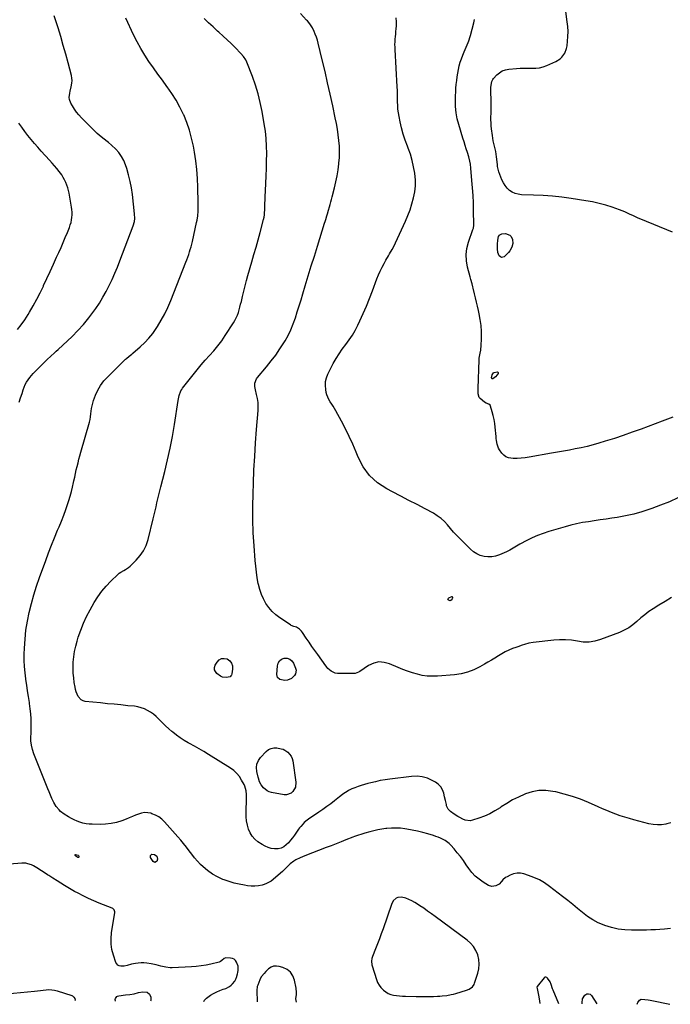
# Model space of a CAD drawing. Units: inches. Extents: x 1905778 to 1911093, y 448410 to 453725.
# Drawn here: x 1907912 to 1908550, y 448422 to 449388 of the extents above; entities that cross this region are included whole.
import ezdxf

# ---------------------------------------------------------------- set-up
doc = ezdxf.new("R2010")
doc.units = ezdxf.units.IN
doc.header["$MEASUREMENT"] = 0
for name, color, linetype in [('1', 7, 'Continuous'), ('7', 7, 'Continuous'), ('8', 7, 'Continuous')]:
    doc.layers.add(name, color=color, linetype=linetype)

msp = doc.modelspace()

# ---------------------------------------------------------------- linework, layer by layer
at = {"layer": '1', "color": 18}
msp.add_polyline3d([(1908312.11, 448514, 1892), (1908308.3, 448516.62, 1892), (1908304.46, 448519.2, 1892), (1908302.13, 448520.75, 1892), (1908299.38, 448522.42, 1892), (1908296.56, 448523.96, 1892), (1908293.65, 448525.3, 1892), (1908290.66, 448526.5, 1892), (1908286.51, 448527.71, 1892), (1908282.95, 448527.27, 1892), (1908281.24, 448526.46, 1892), (1908278.43, 448523.82, 1892), (1908276.6, 448520.42, 1892), (1908268.39, 448496.47, 1892), (1908266.65, 448491.56, 1892), (1908264.86, 448486.66, 1892), (1908262.98, 448481.8, 1892), (1908261.05, 448476.96, 1892), (1908258, 448469.54, 1892), (1908257.3, 448467.27, 1892), (1908257.03, 448464.91, 1892), (1908257.38, 448461.36, 1892), (1908257.68, 448460.21, 1892), (1908261.87, 448446.88, 1892), (1908263.02, 448444.02, 1892), (1908264.44, 448441.33, 1892), (1908266.26, 448438.9, 1892), (1908268.67, 448436.33, 1892), (1908270.92, 448434.58, 1892), (1908273.32, 448433.13, 1892), (1908275.93, 448432.12, 1892), (1908278.69, 448431.4, 1892), (1908281.57, 448430.99, 1892), (1908284.46, 448430.65, 1892), (1908287.36, 448430.45, 1892), (1908290.27, 448430.33, 1892), (1908300.92, 448430.14, 1892), (1908305.16, 448430.1, 1892), (1908309.41, 448430.1, 1892), (1908313.65, 448430.17, 1892), (1908317.89, 448430.28, 1892), (1908321.87, 448430.42, 1892), (1908324.12, 448430.53, 1892), (1908326.37, 448430.69, 1892), (1908330.84, 448431.19, 1892), (1908335.27, 448431.98, 1892), (1908337.45, 448432.5, 1892), (1908339.62, 448433.1, 1892), (1908350.19, 448436.25, 1892), (1908352.77, 448437.29, 1892), (1908356.11, 448439.77, 1892), (1908357.64, 448442, 1892), (1908358.18, 448443.28, 1892), (1908361.22, 448452.95, 1892), (1908362.19, 448457.44, 1892), (1908362.6, 448461.93, 1892), (1908362.18, 448466.43, 1892), (1908361.2, 448470.92, 1892), (1908359.39, 448475.14, 1892), (1908357.13, 448479.04, 1892), (1908354.17, 448482.44, 1892), (1908350.76, 448485.52, 1892), (1908319.62, 448508.59, 1892), (1908315.88, 448511.31, 1892), (1908312.11, 448514, 1892)], dxfattribs=at)
at = {"layer": '7', "color": 18}
for points in [[(1907911.34, 449012.9, 1892), (1907912.73, 449017.28, 1892), (1907914.12, 449021.66, 1892), (1907915.25, 449025.24, 1892), (1907916.19, 449027.78, 1892), (1907917.26, 449030.25, 1892), (1907918.56, 449032.62, 1892), (1907919.99, 449034.92, 1892), (1907921.6, 449037.11, 1892), (1907923.28, 449039.24, 1892), (1907925.08, 449041.26, 1892), (1907926.96, 449043.22, 1892), (1907935.39, 449051.52, 1892), (1907937.11, 449053.2, 1892), (1907938.84, 449054.85, 1892), (1907942.37, 449058.11, 1892), (1907945.92, 449061.34, 1892), (1907947.69, 449062.97, 1892), (1907949.44, 449064.61, 1892), (1907963.14, 449077.45, 1892), (1907968.94, 449083.23, 1892), (1907974.49, 449089.24, 1892), (1907979.65, 449095.58, 1892), (1907984.55, 449102.15, 1892), (1907986.42, 449104.81, 1892), (1907990.05, 449110.29, 1892), (1907993.5, 449115.88, 1892), (1907996.67, 449121.64, 1892), (1907999.65, 449127.5, 1892), (1908002.41, 449133.48, 1892), (1908005.08, 449139.5, 1892), (1908007.6, 449145.58, 1892), (1908010.03, 449151.7, 1892), (1908023.16, 449186.03, 1892), (1908024.35, 449190.32, 1892), (1908024.7, 449193.27, 1892), (1908024.59, 449197.72, 1892), (1908022.36, 449216.68, 1892), (1908021.41, 449223.15, 1892), (1908020.21, 449229.56, 1892), (1908018.65, 449235.9, 1892), (1908016.84, 449242.18, 1892), (1908015.74, 449245.64, 1892), (1908013.99, 449249.96, 1892), (1908011.85, 449254.04, 1892), (1908009.13, 449257.75, 1892), (1908006.02, 449261.22, 1892), (1908001.89, 449265.18, 1892), (1907999.09, 449267.67, 1892), (1907997.61, 449268.82, 1892), (1907994.57, 449271.01, 1892), (1907991.61, 449273.32, 1892), (1907987.95, 449276.51, 1892), (1907986.3, 449278.02, 1892), (1907983.09, 449281.16, 1892), (1907972.35, 449292.03, 1892), (1907969.89, 449294.7, 1892), (1907967.58, 449297.49, 1892), (1907965.49, 449300.44, 1892), (1907963.54, 449303.5, 1892), (1907961.99, 449306.15, 1892), (1907960.6, 449309.92, 1892), (1907960.47, 449311.91, 1892), (1907961.02, 449316.02, 1892), (1907961.44, 449318.08, 1892), (1907962.36, 449322.2, 1892), (1907963.02, 449325.81, 1892), (1907963.18, 449328.37, 1892), (1907962.96, 449330.94, 1892), (1907962.49, 449333.5, 1892), (1907959.31, 449345.7, 1892), (1907956.98, 449354.34, 1892), (1907954.57, 449362.96, 1892), (1907952.04, 449371.54, 1892), (1907949.43, 449380.1, 1892), (1907945.68, 449392.08, 1892)], [(1908551.34, 448821.45, 1898), (1908545.18, 448817.63, 1898), (1908539.01, 448813.82, 1898), (1908533.49, 448810.42, 1898), (1908529.22, 448807.61, 1898), (1908525.08, 448804.62, 1898), (1908521.14, 448801.38, 1898), (1908517.33, 448797.96, 1898), (1908513.45, 448794.68, 1898), (1908509.36, 448791.74, 1898), (1908504.94, 448789.32, 1898), (1908500.31, 448787.25, 1898), (1908481.61, 448780.19, 1898), (1908476.06, 448778.63, 1898), (1908470.45, 448777.72, 1898), (1908464.77, 448777.8, 1898), (1908459.04, 448778.52, 1898), (1908453.26, 448779.47, 1898), (1908447.46, 448780.05, 1898), (1908441.63, 448780.05, 1898), (1908435.79, 448779.66, 1898), (1908415.69, 448777.35, 1898), (1908411.28, 448776.6, 1898), (1908406.98, 448775.38, 1898), (1908404.86, 448774.65, 1898), (1908400.63, 448773.16, 1898), (1908398.51, 448772.41, 1898), (1908395.38, 448771.29, 1898), (1908391.77, 448769.84, 1898), (1908388.24, 448768.23, 1898), (1908384.85, 448766.36, 1898), (1908381.53, 448764.32, 1898), (1908378.08, 448762.07, 1898), (1908374.72, 448759.95, 1898), (1908371.31, 448757.91, 1898), (1908367.87, 448755.93, 1898), (1908363.23, 448753.32, 1898), (1908357.32, 448750.48, 1898), (1908351.25, 448748.19, 1898), (1908344.93, 448746.69, 1898), (1908338.44, 448745.73, 1898), (1908321.66, 448744.36, 1898), (1908316.7, 448744.21, 1898), (1908311.77, 448744.4, 1898), (1908306.88, 448745.1, 1898), (1908302.03, 448746.14, 1898), (1908297.24, 448747.54, 1898), (1908292.49, 448749.09, 1898), (1908287.83, 448750.85, 1898), (1908283.21, 448752.76, 1898), (1908274.82, 448756.46, 1898), (1908269.51, 448757.86, 1898), (1908264.29, 448758.21, 1898), (1908259.21, 448756.97, 1898), (1908254.21, 448754.69, 1898), (1908245.45, 448748.87, 1898), (1908244.37, 448748.2, 1898), (1908240.84, 448747.04, 1898), (1908225.68, 448746.8, 1898), (1908223.54, 448746.96, 1898), (1908221.46, 448747.36, 1898), (1908217.59, 448749.15, 1898), (1908214.02, 448751.67, 1898), (1908213.1, 448753.1, 1898), (1908212.5, 448754.08, 1898), (1908212.17, 448754.56, 1898), (1908204.19, 448765.54, 1898), (1908201.35, 448769.51, 1898), (1908198.53, 448773.5, 1898), (1908195.76, 448777.52, 1898), (1908193.02, 448781.57, 1898), (1908189.22, 448787.26, 1898), (1908188.34, 448788.41, 1898), (1908186.3, 448790.42, 1898), (1908183.44, 448792.29, 1898), (1908180.81, 448793.18, 1898), (1908178.19, 448794.08, 1898), (1908177.39, 448794.55, 1898), (1908167.12, 448801.45, 1898), (1908163.17, 448804.49, 1898), (1908159.52, 448807.81, 1898), (1908156.33, 448811.57, 1898), (1908153.43, 448815.62, 1898), (1908151.02, 448820, 1898), (1908148.95, 448824.51, 1898), (1908147.38, 448829.22, 1898), (1908146.15, 448834.06, 1898), (1908145.91, 448835.28, 1898), (1908144.92, 448840.85, 1898), (1908144.06, 448846.44, 1898), (1908143.4, 448852.05, 1898), (1908142.88, 448857.68, 1898), (1908141.79, 448872.11, 1898), (1908141.04, 448884.97, 1898), (1908140.58, 448897.84, 1898), (1908140.54, 448910.72, 1898), (1908140.79, 448923.6, 1898), (1908141.14, 448933.42, 1898), (1908141.7, 448946.66, 1898), (1908142.38, 448959.9, 1898), (1908143.23, 448973.12, 1898), (1908144.21, 448986.34, 1898), (1908145.68, 449004.78, 1898), (1908145.79, 449008.76, 1898), (1908145.64, 449012.71, 1898), (1908145.08, 449016.63, 1898), (1908144.26, 449020.52, 1898), (1908143.04, 449025.07, 1898), (1908142.5, 449028.29, 1898), (1908142.57, 449031.56, 1898), (1908144.17, 449036.04, 1898), (1908145.11, 449037.36, 1898), (1908154.12, 449047.84, 1898), (1908158.71, 449053.46, 1898), (1908163.1, 449059.22, 1898), (1908167.19, 449065.2, 1898), (1908171.09, 449071.33, 1898), (1908172.18, 449073.14, 1898), (1908175.18, 449078.56, 1898), (1908177.91, 449084.09, 1898), (1908180.25, 449089.8, 1898), (1908182.32, 449095.64, 1898), (1908184.18, 449101.56, 1898), (1908186.02, 449107.49, 1898), (1908187.84, 449113.43, 1898), (1908189.64, 449119.37, 1898), (1908191.96, 449127.05, 1898), (1908194.92, 449136.83, 1898), (1908197.9, 449146.6, 1898), (1908200.92, 449156.37, 1898), (1908203.95, 449166.13, 1898), (1908210.95, 449188.53, 1898), (1908211.52, 449190.37, 1898), (1908212.09, 449192.2, 1898), (1908213.24, 449195.88, 1898), (1908213.8, 449197.72, 1898), (1908214.92, 449201.4, 1898), (1908215.83, 449204.49, 1898), (1908216.55, 449206.96, 1898), (1908217.24, 449209.44, 1898), (1908217.89, 449211.92, 1898), (1908218.53, 449214.41, 1898), (1908220.74, 449223.36, 1898), (1908222.05, 449229.14, 1898), (1908223.22, 449234.95, 1898), (1908224.18, 449240.8, 1898), (1908225, 449246.67, 1898), (1908225.07, 449247.29, 1898), (1908225.54, 449252.87, 1898), (1908225.75, 449258.46, 1898), (1908225.55, 449264.04, 1898), (1908225.09, 449269.62, 1898), (1908224.36, 449275.19, 1898), (1908223.52, 449280.74, 1898), (1908222.53, 449286.27, 1898), (1908221.45, 449291.79, 1898), (1908218.92, 449303.73, 1898), (1908216.49, 449314.99, 1898), (1908213.99, 449326.24, 1898), (1908211.39, 449337.46, 1898), (1908208.72, 449348.66, 1898), (1908204.74, 449365.05, 1898), (1908203.92, 449368.02, 1898), (1908202.98, 449370.94, 1898), (1908201.87, 449373.8, 1898), (1908200.63, 449376.62, 1898), (1908199.01, 449380.01, 1898), (1908197.85, 449382.13, 1898), (1908196.47, 449384.12, 1898), (1908194.14, 449386.91, 1898), (1908193.33, 449387.81, 1898), (1908187.44, 449394.13, 1898)], [(1908552.36, 449179.69, 1904), (1908521.26, 449192.46, 1904), (1908518.63, 449193.57, 1904), (1908516.02, 449194.73, 1904), (1908513.43, 449195.95, 1904), (1908510.87, 449197.21, 1904), (1908508.29, 449198.45, 1904), (1908505.69, 449199.62, 1904), (1908503.04, 449200.69, 1904), (1908500.37, 449201.69, 1904), (1908493.19, 449204.21, 1904), (1908486.85, 449206.24, 1904), (1908480.46, 449208.02, 1904), (1908473.97, 449209.43, 1904), (1908467.42, 449210.59, 1904), (1908452.92, 449212.75, 1904), (1908443.75, 449213.95, 1904), (1908434.56, 449214.93, 1904), (1908425.34, 449215.6, 1904), (1908416.1, 449216.06, 1904), (1908404.15, 449216.45, 1904), (1908400.99, 449216.87, 1904), (1908397.96, 449217.66, 1904), (1908395.15, 449219.02, 1904), (1908392.47, 449220.76, 1904), (1908390.13, 449222.97, 1904), (1908388.06, 449225.38, 1904), (1908386.41, 449228.09, 1904), (1908385.04, 449231, 1904), (1908382.06, 449238.97, 1904), (1908381.28, 449241.59, 1904), (1908380.81, 449244.29, 1904), (1908380.69, 449245.19, 1904), (1908380.58, 449246.1, 1904), (1908379.7, 449253.61, 1904), (1908379.34, 449256.25, 1904), (1908378.89, 449258.86, 1904), (1908378.31, 449261.46, 1904), (1908377.66, 449264.04, 1904), (1908377, 449266.61, 1904), (1908376.42, 449269.21, 1904), (1908375.96, 449271.82, 1904), (1908375.58, 449274.46, 1904), (1908374.78, 449281.06, 1904), (1908374.49, 449284.04, 1904), (1908374.29, 449287.03, 1904), (1908374.23, 449290.02, 1904), (1908374.25, 449293.01, 1904), (1908374.33, 449296.01, 1904), (1908374.38, 449299.01, 1904), (1908374.4, 449302.01, 1904), (1908374.39, 449305.01, 1904), (1908374.23, 449321.74, 1904), (1908374.32, 449324.08, 1904), (1908374.93, 449327.51, 1904), (1908375.94, 449329.53, 1904), (1908376.65, 449330.44, 1904), (1908379.86, 449333.93, 1904), (1908382.45, 449336.16, 1904), (1908385.26, 449337.94, 1904), (1908388.39, 449339.04, 1904), (1908391.74, 449339.69, 1904), (1908399.25, 449340.26, 1904), (1908403.04, 449340.47, 1904), (1908406.82, 449340.6, 1904), (1908410.61, 449340.59, 1904), (1908414.4, 449340.5, 1904), (1908418.15, 449340.59, 1904), (1908421.83, 449341.02, 1904), (1908425.41, 449341.95, 1904), (1908428.94, 449343.21, 1904), (1908437.74, 449347.08, 1904), (1908441.98, 449349.66, 1904), (1908443.78, 449351.35, 1904), (1908446.72, 449355.4, 1904), (1908448.48, 449360, 1904), (1908448.94, 449362.46, 1904), (1908449.41, 449367, 1904), (1908449.74, 449371.8, 1904), (1908449.83, 449376.6, 1904), (1908449.58, 449381.39, 1904), (1908449.09, 449386.18, 1904), (1908447.34, 449398.74, 1904)], [(1908550.26, 448496.71, 1894), (1908544.48, 448496.23, 1894), (1908540.06, 448495.91, 1894), (1908535.63, 448495.64, 1894), (1908531.21, 448495.47, 1894), (1908526.78, 448495.36, 1894), (1908512.11, 448495.14, 1894), (1908505.47, 448495.42, 1894), (1908498.91, 448496.18, 1894), (1908492.47, 448497.67, 1894), (1908486.12, 448499.64, 1894), (1908485.28, 448499.96, 1894), (1908479.59, 448502.44, 1894), (1908474.11, 448505.29, 1894), (1908468.97, 448508.71, 1894), (1908464.05, 448512.5, 1894), (1908459.26, 448516.54, 1894), (1908454.43, 448520.52, 1894), (1908449.53, 448524.41, 1894), (1908444.59, 448528.25, 1894), (1908431.59, 448538.15, 1894), (1908426.74, 448541.47, 1894), (1908421.72, 448544.43, 1894), (1908416.42, 448546.86, 1894), (1908410.93, 448548.94, 1894), (1908406.57, 448550.35, 1894), (1908403.16, 448551.01, 1894), (1908399.79, 448551.14, 1894), (1908396.48, 448550.47, 1894), (1908393.22, 448549.28, 1894), (1908390.05, 448547.67, 1894), (1908388.5, 448546.73, 1894), (1908385.77, 448544.41, 1894), (1908384.61, 448543.02, 1894), (1908382.13, 448540.44, 1894), (1908379.04, 448538.63, 1894), (1908375.17, 448537.95, 1894), (1908371.71, 448539.07, 1894), (1908366.58, 448542.22, 1894), (1908362.55, 448545.07, 1894), (1908358.8, 448548.22, 1894), (1908355.49, 448551.82, 1894), (1908352.47, 448555.73, 1894), (1908349.99, 448559.4, 1894), (1908347.17, 448563.39, 1894), (1908344.27, 448567.31, 1894), (1908341.22, 448571.12, 1894), (1908338.08, 448574.86, 1894), (1908334.95, 448578.44, 1894), (1908333.2, 448580.2, 1894), (1908329.29, 448583.18, 1894), (1908324.83, 448585.41, 1894), (1908322.52, 448586.36, 1894), (1908320.16, 448587.2, 1894), (1908317.77, 448587.96, 1894), (1908312.4, 448589.54, 1894), (1908307.28, 448590.94, 1894), (1908302.14, 448592.21, 1894), (1908296.95, 448593.29, 1894), (1908291.73, 448594.24, 1894), (1908289.85, 448594.55, 1894), (1908285.42, 448595.08, 1894), (1908280.97, 448595.38, 1894), (1908276.52, 448595.31, 1894), (1908272.06, 448595, 1894), (1908271.18, 448594.9, 1894), (1908267.18, 448594.35, 1894), (1908263.2, 448593.67, 1894), (1908259.27, 448592.78, 1894), (1908255.36, 448591.75, 1894), (1908250.57, 448590.37, 1894), (1908247.59, 448589.48, 1894), (1908243.16, 448588.07, 1894), (1908240.24, 448587.02, 1894), (1908238.79, 448586.47, 1894), (1908231.98, 448583.78, 1894), (1908227.12, 448581.87, 1894), (1908222.27, 448579.96, 1894), (1908217.41, 448578.07, 1894), (1908212.55, 448576.19, 1894), (1908191.58, 448568.1, 1894), (1908187.17, 448566.27, 1894), (1908182.87, 448564.2, 1894), (1908180.82, 448563.01, 1894), (1908177.06, 448560.16, 1894), (1908175.13, 448558.28, 1894), (1908173.36, 448556.44, 1894), (1908171.56, 448554.64, 1894), (1908169.69, 448552.9, 1894), (1908167.79, 448551.19, 1894), (1908160.45, 448544.82, 1894), (1908158.44, 448543.29, 1894), (1908154.04, 448540.93, 1894), (1908151.67, 448540.08, 1894), (1908149.6, 448539.5, 1894), (1908146.09, 448538.76, 1894), (1908142.56, 448538.33, 1894), (1908139.01, 448538.36, 1894), (1908135.44, 448538.7, 1894), (1908132.34, 448539.2, 1894), (1908127.25, 448540.19, 1894), (1908122.21, 448541.38, 1894), (1908117.26, 448542.87, 1894), (1908112.36, 448544.57, 1894), (1908111.15, 448545.03, 1894), (1908105.88, 448547.41, 1894), (1908100.87, 448550.2, 1894), (1908096.23, 448553.57, 1894), (1908091.85, 448557.34, 1894), (1908089.35, 448559.77, 1894), (1908086.29, 448562.93, 1894), (1908083.35, 448566.19, 1894), (1908080.58, 448569.6, 1894), (1908077.94, 448573.12, 1894), (1908075.34, 448576.67, 1894), (1908072.65, 448580.16, 1894), (1908069.86, 448583.55, 1894), (1908066.98, 448586.89, 1894), (1908053.96, 448601.51, 1894), (1908051.25, 448604.09, 1894), (1908048.32, 448606.33, 1894), (1908045.07, 448608.06, 1894), (1908041.6, 448609.46, 1894), (1908040.53, 448609.79, 1894), (1908037.44, 448610.38, 1894), (1908034.37, 448610.54, 1894), (1908031.34, 448610.04, 1894), (1908028.33, 448609.1, 1894), (1908025.34, 448607.83, 1894), (1908022.33, 448606.58, 1894), (1908019.31, 448605.38, 1894), (1908016.27, 448604.2, 1894), (1908012.02, 448602.59, 1894), (1908006.8, 448600.95, 1894), (1908001.51, 448599.72, 1894), (1907996.11, 448599.11, 1894), (1907990.63, 448598.91, 1894), (1907982.99, 448599.07, 1894), (1907979.93, 448599.27, 1894), (1907976.89, 448599.65, 1894), (1907973.9, 448600.3, 1894), (1907970.94, 448601.13, 1894), (1907968.06, 448602.19, 1894), (1907965.23, 448603.4, 1894), (1907962.51, 448604.8, 1894), (1907959.84, 448606.34, 1894), (1907955.49, 448609.08, 1894), (1907951.99, 448611.68, 1894), (1907950.42, 448613.19, 1894), (1907947.61, 448616.55, 1894), (1907945.33, 448620.26, 1894), (1907944.38, 448622.23, 1894), (1907943.41, 448624.47, 1894), (1907942.07, 448627.62, 1894), (1907940.74, 448630.78, 1894), (1907939.44, 448633.94, 1894), (1907938.16, 448637.12, 1894), (1907925.75, 448668.18, 1894), (1907924.33, 448672.34, 1894), (1907923.35, 448676.63, 1894), (1907922.78, 448680.99, 1894), (1907922.83, 448684.05, 1894), (1907923.05, 448688.67, 1894), (1907923.07, 448690.2, 1894), (1907923.04, 448697.26, 1894), (1907922.91, 448702.32, 1894), (1907922.64, 448707.37, 1894), (1907922.14, 448712.4, 1894), (1907921.49, 448717.42, 1894), (1907921.31, 448718.61, 1894), (1907920.46, 448724.22, 1894), (1907919.61, 448729.83, 1894), (1907918.75, 448735.44, 1894), (1907917.88, 448741.04, 1894), (1907917.77, 448741.75, 1894), (1907917.02, 448747.72, 1894), (1907916.48, 448753.7, 1894), (1907916.28, 448759.71, 1894), (1907916.31, 448765.73, 1894), (1907916.5, 448771.72, 1894), (1907917.05, 448780.58, 1894), (1907917.94, 448789.39, 1894), (1907919.35, 448798.14, 1894), (1907921.11, 448806.85, 1894), (1907923.28, 448815.47, 1894), (1907925.65, 448824.03, 1894), (1907928.31, 448832.51, 1894), (1907931.18, 448840.93, 1894), (1907937.29, 448857.87, 1894), (1907940.06, 448865.33, 1894), (1907942.92, 448872.74, 1894), (1907945.91, 448880.1, 1894), (1907948.99, 448887.43, 1894), (1907950.45, 448890.79, 1894), (1907952.8, 448896.43, 1894), (1907955.04, 448902.12, 1894), (1907957.14, 448907.86, 1894), (1907959.13, 448913.64, 1894), (1907960.13, 448916.66, 1894), (1907961.46, 448920.98, 1894), (1907962.69, 448925.34, 1894), (1907963.74, 448929.74, 1894), (1907964.69, 448934.17, 1894), (1907965.04, 448935.98, 1894), (1907965.75, 448939.52, 1894), (1907966.5, 448943.04, 1894), (1907967.31, 448946.56, 1894), (1907968.16, 448950.06, 1894), (1907969.06, 448953.56, 1894), (1907969.97, 448957.05, 1894), (1907970.91, 448960.53, 1894), (1907971.87, 448964.01, 1894), (1907980.14, 448993.55, 1894), (1907980.79, 448996.16, 1894), (1907981.33, 448998.79, 1894), (1907981.73, 449001.44, 1894), (1907982.02, 449004.11, 1894), (1907982.34, 449006.77, 1894), (1907982.82, 449009.4, 1894), (1907983.51, 449011.98, 1894), (1907984.34, 449014.53, 1894), (1907986.33, 449019.84, 1894), (1907988.58, 449024.81, 1894), (1907991.23, 449029.53, 1894), (1907994.48, 449033.85, 1894), (1907998.12, 449037.92, 1894), (1908015.7, 449055.13, 1894), (1908016.54, 449055.92, 1894), (1908019.19, 449058.09, 1894), (1908021.89, 449060.2, 1894), (1908022.76, 449060.94, 1894), (1908030.13, 449067.31, 1894), (1908034.48, 449071.41, 1894), (1908038.58, 449075.73, 1894), (1908042.3, 449080.39, 1894), (1908045.76, 449085.27, 1894), (1908047.01, 449087.21, 1894), (1908050.72, 449093.33, 1894), (1908054.17, 449099.58, 1894), (1908057.24, 449106.02, 1894), (1908060.06, 449112.59, 1894), (1908074.88, 449150.2, 1894), (1908075.84, 449152.71, 1894), (1908076.76, 449155.23, 1894), (1908077.62, 449157.76, 1894), (1908078.45, 449160.31, 1894), (1908079.22, 449162.88, 1894), (1908079.95, 449165.46, 1894), (1908080.61, 449168.06, 1894), (1908081.23, 449170.67, 1894), (1908085.44, 449189.35, 1894), (1908085.88, 449191.51, 1894), (1908086.53, 449195.85, 1894), (1908086.94, 449200.45, 1894), (1908087.08, 449203.42, 1894), (1908087.06, 449206.39, 1894), (1908087.04, 449207.38, 1894), (1908087.01, 449208.37, 1894), (1908086.6, 449223.76, 1894), (1908086.18, 449232.42, 1894), (1908085.51, 449241.06, 1894), (1908084.47, 449249.66, 1894), (1908083.18, 449258.24, 1894), (1908082.18, 449264, 1894), (1908080.51, 449271.9, 1894), (1908078.44, 449279.68, 1894), (1908075.79, 449287.28, 1894), (1908072.74, 449294.76, 1894), (1908072.53, 449295.21, 1894), (1908069.07, 449302.24, 1894), (1908065.32, 449309.1, 1894), (1908061.13, 449315.71, 1894), (1908056.66, 449322.14, 1894), (1908056.3, 449322.62, 1894), (1908051.81, 449328.7, 1894), (1908047.36, 449334.82, 1894), (1908042.97, 449340.98, 1894), (1908038.62, 449347.16, 1894), (1908034.48, 449353.47, 1894), (1908030.55, 449359.9, 1894), (1908026.96, 449366.53, 1894), (1908023.6, 449373.29, 1894), (1908015.97, 449389.67, 1894)], [(1908550.58, 448600.34, 1896), (1908546.96, 448599.38, 1896), (1908545.93, 448599.16, 1896), (1908541.74, 448598.57, 1896), (1908537.55, 448598.37, 1896), (1908533.37, 448598.75, 1896), (1908529.21, 448599.53, 1896), (1908514.58, 448603.35, 1896), (1908510.08, 448604.6, 1896), (1908505.6, 448605.95, 1896), (1908501.18, 448607.44, 1896), (1908496.78, 448609.03, 1896), (1908492.42, 448610.72, 1896), (1908488.09, 448612.46, 1896), (1908483.78, 448614.27, 1896), (1908479.48, 448616.13, 1896), (1908469.88, 448620.39, 1896), (1908462.04, 448623.56, 1896), (1908454.09, 448626.4, 1896), (1908445.97, 448628.73, 1896), (1908437.75, 448630.72, 1896), (1908434.88, 448631.32, 1896), (1908428.07, 448632.1, 1896), (1908421.33, 448632.08, 1896), (1908414.7, 448630.85, 1896), (1908408.15, 448628.83, 1896), (1908407.32, 448628.48, 1896), (1908401.34, 448625.8, 1896), (1908395.48, 448622.87, 1896), (1908389.83, 448619.58, 1896), (1908384.3, 448616.06, 1896), (1908383.11, 448615.25, 1896), (1908378.16, 448612.17, 1896), (1908373.07, 448609.39, 1896), (1908367.75, 448607.06, 1896), (1908362.3, 448605.02, 1896), (1908356.24, 448603.05, 1896), (1908353.73, 448602.57, 1896), (1908348.86, 448603.06, 1896), (1908346.5, 448604.02, 1896), (1908343.75, 448605.6, 1896), (1908341.87, 448606.71, 1896), (1908338.19, 448609.02, 1896), (1908334.62, 448611.49, 1896), (1908332.14, 448613.99, 1896), (1908330.74, 448617.12, 1896), (1908330.45, 448618.55, 1896), (1908329.65, 448622.3, 1896), (1908328.77, 448626.04, 1896), (1908327.92, 448629.53, 1896), (1908326.65, 448632.84, 1896), (1908324.92, 448635.81, 1896), (1908322.53, 448638.27, 1896), (1908319.68, 448640.39, 1896), (1908316.67, 448642.08, 1896), (1908311.83, 448644.21, 1896), (1908306.86, 448645.69, 1896), (1908301.7, 448646.2, 1896), (1908296.41, 448646.05, 1896), (1908275.16, 448643.36, 1896), (1908270.39, 448642.66, 1896), (1908265.65, 448641.84, 1896), (1908260.94, 448640.84, 1896), (1908256.25, 448639.71, 1896), (1908253.39, 448638.97, 1896), (1908250.17, 448638.07, 1896), (1908246.98, 448637.08, 1896), (1908243.82, 448635.99, 1896), (1908240.68, 448634.81, 1896), (1908237.86, 448633.7, 1896), (1908234.55, 448632.16, 1896), (1908232.97, 448631.25, 1896), (1908229.93, 448629.22, 1896), (1908228.45, 448628.15, 1896), (1908225.54, 448625.92, 1896), (1908220.84, 448622.2, 1896), (1908217.02, 448619.25, 1896), (1908213.15, 448616.37, 1896), (1908209.22, 448613.58, 1896), (1908205.23, 448610.86, 1896), (1908195.21, 448604.2, 1896), (1908193.78, 448603.17, 1896), (1908191.09, 448600.89, 1896), (1908189.84, 448599.63, 1896), (1908187.54, 448596.95, 1896), (1908186.46, 448595.54, 1896), (1908185.43, 448594.1, 1896), (1908181.48, 448588.31, 1896), (1908179.62, 448585.77, 1896), (1908177.65, 448583.31, 1896), (1908175.53, 448580.99, 1896), (1908173.31, 448578.76, 1896), (1908170.86, 448576.98, 1896), (1908168.26, 448575.66, 1896), (1908165.4, 448575.02, 1896), (1908161.97, 448574.85, 1896), (1908158.7, 448575.32, 1896), (1908155.53, 448576.13, 1896), (1908152.54, 448577.43, 1896), (1908149.67, 448579.07, 1896), (1908145.47, 448581.92, 1896), (1908142.42, 448584.49, 1896), (1908139.8, 448587.37, 1896), (1908137.79, 448590.71, 1896), (1908136.21, 448594.37, 1896), (1908135.17, 448598.31, 1896), (1908134.41, 448602.28, 1896), (1908134.05, 448606.32, 1896), (1908133.96, 448610.39, 1896), (1908134.37, 448625.05, 1896), (1908134.38, 448626.73, 1896), (1908134.33, 448628.42, 1896), (1908134.01, 448631.77, 1896), (1908132.67, 448636.58, 1896), (1908131.95, 448638.09, 1896), (1908129.59, 448642.43, 1896), (1908127.37, 448645.86, 1896), (1908124.84, 448649, 1896), (1908121.85, 448651.71, 1896), (1908118.57, 448654.14, 1896), (1908097.19, 448667.47, 1896), (1908092.58, 448670.28, 1896), (1908087.93, 448673.03, 1896), (1908083.23, 448675.69, 1896), (1908078.49, 448678.29, 1896), (1908077.12, 448679.02, 1896), (1908073.12, 448681.32, 1896), (1908069.24, 448683.79, 1896), (1908065.52, 448686.5, 1896), (1908061.91, 448689.38, 1896), (1908061.24, 448689.95, 1896), (1908058.09, 448692.71, 1896), (1908055, 448695.53, 1896), (1908052, 448698.44, 1896), (1908049.06, 448701.41, 1896), (1908045.55, 448704.83, 1896), (1908042.94, 448707.02, 1896), (1908040.15, 448708.97, 1896), (1908037.23, 448710.75, 1896), (1908034.16, 448712.21, 1896), (1908031, 448713.4, 1896), (1908027.72, 448714.2, 1896), (1908024.36, 448714.74, 1896), (1908017.86, 448715.38, 1896), (1908011.19, 448716.04, 1896), (1908004.52, 448716.69, 1896), (1907997.84, 448717.34, 1896), (1907991.17, 448718, 1896), (1907976.19, 448719.46, 1896), (1907973.97, 448720.04, 1896), (1907972.01, 448721, 1896), (1907969.13, 448724.38, 1896), (1907967.28, 448728.91, 1896), (1907966.67, 448731.14, 1896), (1907966.18, 448733.4, 1896), (1907965.38, 448738.02, 1896), (1907964.75, 448742.64, 1896), (1907964.33, 448747.27, 1896), (1907964.22, 448751.91, 1896), (1907964.32, 448756.57, 1896), (1907964.39, 448757.9, 1896), (1907964.88, 448763.2, 1896), (1907965.62, 448768.45, 1896), (1907966.73, 448773.64, 1896), (1907968.1, 448778.78, 1896), (1907969.26, 448782.58, 1896), (1907971.63, 448789.49, 1896), (1907974.29, 448796.28, 1896), (1907977.41, 448802.87, 1896), (1907980.81, 448809.33, 1896), (1907984.93, 448816.54, 1896), (1907988.47, 448822.15, 1896), (1907992.3, 448827.52, 1896), (1907996.58, 448832.55, 1896), (1908001.16, 448837.35, 1896), (1908008.14, 448844.05, 1896), (1908009.51, 448845.24, 1896), (1908010.95, 448846.32, 1896), (1908014.1, 448848.07, 1896), (1908015.71, 448848.9, 1896), (1908018.69, 448850.92, 1896), (1908020.05, 448852.11, 1896), (1908026.1, 448858.01, 1896), (1908029.99, 448862.5, 1896), (1908033.31, 448867.3, 1896), (1908035.8, 448872.59, 1896), (1908037.72, 448878.2, 1896), (1908042.89, 448898.72, 1896), (1908043.85, 448902.61, 1896), (1908044.76, 448906.51, 1896), (1908045.63, 448910.42, 1896), (1908046.46, 448914.33, 1896), (1908047.3, 448918.25, 1896), (1908048.19, 448922.15, 1896), (1908049.14, 448926.04, 1896), (1908050.14, 448929.92, 1896), (1908054.14, 448944.96, 1896), (1908056.97, 448956.38, 1896), (1908059.55, 448967.87, 1896), (1908061.74, 448979.43, 1896), (1908063.66, 448991.04, 1896), (1908067.19, 449014.75, 1896), (1908068.22, 449019.53, 1896), (1908069.95, 449024.07, 1896), (1908070.78, 449025.45, 1896), (1908071.7, 449026.78, 1896), (1908081.89, 449039.9, 1896), (1908085.79, 449044.76, 1896), (1908089.78, 449049.55, 1896), (1908093.91, 449054.21, 1896), (1908098.14, 449058.8, 1896), (1908102.3, 449063.43, 1896), (1908106.28, 449068.2, 1896), (1908110, 449073.18, 1896), (1908113.54, 449078.3, 1896), (1908121.63, 449090.74, 1896), (1908123.06, 449093.16, 1896), (1908124.35, 449095.65, 1896), (1908125.43, 449098.23, 1896), (1908126.37, 449100.89, 1896), (1908127.16, 449103.6, 1896), (1908127.92, 449106.32, 1896), (1908128.62, 449109.06, 1896), (1908129.29, 449111.81, 1896), (1908130.41, 449116.72, 1896), (1908131.65, 449121.92, 1896), (1908132.95, 449127.11, 1896), (1908134.34, 449132.27, 1896), (1908135.79, 449137.42, 1896), (1908139.64, 449150.71, 1896), (1908141.69, 449157.86, 1896), (1908143.72, 449165.01, 1896), (1908145.71, 449172.18, 1896), (1908147.68, 449179.35, 1896), (1908151.19, 449192.28, 1896), (1908151.67, 449194.43, 1896), (1908151.96, 449196.62, 1896), (1908152.01, 449197.36, 1896), (1908152.05, 449198.09, 1896), (1908152.22, 449202.43, 1896), (1908152.34, 449205.33, 1896), (1908152.46, 449208.24, 1896), (1908152.59, 449211.14, 1896), (1908152.73, 449214.05, 1896), (1908153.37, 449227.54, 1896), (1908153.68, 449234.88, 1896), (1908153.94, 449242.21, 1896), (1908154.1, 449249.54, 1896), (1908154.22, 449256.88, 1896), (1908154.08, 449264.2, 1896), (1908153.68, 449271.5, 1896), (1908152.88, 449278.77, 1896), (1908151.82, 449286.01, 1896), (1908149.7, 449298.07, 1896), (1908147.9, 449306.79, 1896), (1908145.76, 449315.41, 1896), (1908143.12, 449323.9, 1896), (1908140.14, 449332.28, 1896), (1908134.6, 449346.51, 1896), (1908133.54, 449348.85, 1896), (1908131.47, 449352.1, 1896), (1908128.95, 449355.01, 1896), (1908123.07, 449360.84, 1896), (1908119.19, 449364.64, 1896), (1908115.28, 449368.39, 1896), (1908111.31, 449372.09, 1896), (1908107.31, 449375.76, 1896), (1908105.98, 449376.95, 1896), (1908101.56, 449381.04, 1896), (1908097.21, 449385.19, 1896), (1908092.96, 449389.46, 1896)], [(1908552.79, 448998.45, 1902), (1908547.59, 448996.36, 1902), (1908542.35, 448994.35, 1902), (1908521.58, 448986.67, 1902), (1908512.86, 448983.52, 1902), (1908504.11, 448980.47, 1902), (1908495.3, 448977.56, 1902), (1908486.46, 448974.76, 1902), (1908480.13, 448972.8, 1902), (1908474.41, 448971.14, 1902), (1908468.66, 448969.63, 1902), (1908462.85, 448968.32, 1902), (1908457.02, 448967.14, 1902), (1908451.16, 448966.07, 1902), (1908445.29, 448965.01, 1902), (1908439.43, 448963.95, 1902), (1908433.57, 448962.9, 1902), (1908411.56, 448958.96, 1902), (1908407.7, 448958.4, 1902), (1908403.83, 448958.01, 1902), (1908399.94, 448957.88, 1902), (1908396.04, 448957.92, 1902), (1908391.4, 448958.52, 1902), (1908388.88, 448959.46, 1902), (1908386.71, 448961.06, 1902), (1908384.78, 448963.09, 1902), (1908382.58, 448966.38, 1902), (1908381.69, 448968.08, 1902), (1908380.48, 448971.74, 1902), (1908379.74, 448975.57, 1902), (1908379.47, 448977.51, 1902), (1908379.25, 448979.45, 1902), (1908378.41, 448988.4, 1902), (1908377.93, 448992.24, 1902), (1908377.31, 448996.06, 1902), (1908376.46, 448999.83, 1902), (1908375.47, 449003.57, 1902), (1908373.8, 449009.18, 1902), (1908373.42, 449009.97, 1902), (1908372.22, 449011.13, 1902), (1908369.64, 449012.13, 1902), (1908368.04, 449013.13, 1902), (1908363.67, 449016.53, 1902), (1908362.66, 449017.61, 1902), (1908361.64, 449021.19, 1902), (1908361.66, 449023.49, 1902), (1908361.75, 449026.55, 1902), (1908362.67, 449054.55, 1902), (1908362.77, 449056.17, 1902), (1908363.56, 449060.96, 1902), (1908364.18, 449064.15, 1902), (1908364.37, 449065.76, 1902), (1908364.49, 449067.38, 1902), (1908364.9, 449076.51, 1902), (1908364.91, 449082.38, 1902), (1908364.59, 449088.21, 1902), (1908363.78, 449094, 1902), (1908362.64, 449099.76, 1902), (1908361.85, 449103.04, 1902), (1908360.87, 449107.14, 1902), (1908359.89, 449111.24, 1902), (1908358.93, 449115.34, 1902), (1908357.98, 449119.44, 1902), (1908356.75, 449124.83, 1902), (1908356.41, 449126.24, 1902), (1908355.69, 449129.05, 1902), (1908354.5, 449133.23, 1902), (1908353.74, 449136.03, 1902), (1908351.22, 449145.51, 1902), (1908350.18, 449151.63, 1902), (1908349.87, 449157.72, 1902), (1908350.65, 449163.77, 1902), (1908352.17, 449169.79, 1902), (1908356.6, 449182.41, 1902), (1908356.97, 449183.55, 1902), (1908357.55, 449186.48, 1902), (1908357.56, 449187.08, 1902), (1908357.26, 449201.15, 1902), (1908357.02, 449208.51, 1902), (1908356.69, 449215.86, 1902), (1908356.2, 449223.2, 1902), (1908355.61, 449230.54, 1902), (1908354.53, 449242.37, 1902), (1908354, 449246.6, 1902), (1908353.49, 449249.39, 1902), (1908352.41, 449253.52, 1902), (1908351.05, 449257.82, 1902), (1908349.96, 449261.33, 1902), (1908348.86, 449264.85, 1902), (1908347.78, 449268.36, 1902), (1908346.7, 449271.88, 1902), (1908342.62, 449285.23, 1902), (1908341.15, 449291.06, 1902), (1908340.06, 449296.94, 1902), (1908339.54, 449302.9, 1902), (1908339.41, 449308.91, 1902), (1908339.53, 449313.62, 1902), (1908339.68, 449317.31, 1902), (1908339.89, 449321, 1902), (1908340.21, 449324.68, 1902), (1908340.6, 449328.42, 1902), (1908341.09, 449332.04, 1902), (1908341.68, 449335.65, 1902), (1908342.39, 449339.24, 1902), (1908343.19, 449342.81, 1902), (1908344.15, 449346.34, 1902), (1908345.22, 449349.83, 1902), (1908346.47, 449353.27, 1902), (1908347.83, 449356.66, 1902), (1908351.72, 449365.67, 1902), (1908352.39, 449367.35, 1902), (1908353.77, 449371.64, 1902), (1908354.01, 449372.51, 1902), (1908357.53, 449385.18, 1902), (1908358.19, 449388.23, 1902)], [(1908380.79, 449168.09, 1904), (1908381.13, 449171.77, 1904), (1908381.62, 449175.41, 1904), (1908382.49, 449176.89, 1904), (1908382.83, 449177.15, 1904), (1908384.76, 449178.12, 1904), (1908388.34, 449178.58, 1904), (1908392.69, 449176.7, 1904), (1908393.96, 449175.57, 1904), (1908395.46, 449172.46, 1904), (1908395.65, 449168.79, 1904), (1908394.6, 449164.91, 1904), (1908392.61, 449161.35, 1904), (1908391.34, 449159.76, 1904), (1908389.92, 449158.28, 1904), (1908387.12, 449155.7, 1904), (1908384.58, 449154.92, 1904), (1908383.45, 449155.43, 1904), (1908382.37, 449156.4, 1904), (1908381.56, 449158.07, 1904), (1908380.96, 449159.8, 1904), (1908380.56, 449163.47, 1904), (1908380.79, 449168.09, 1904)], [(1908380.98, 449042.42, 1904), (1908381.16, 449042.18, 1904), (1908381.27, 449041.87, 1904), (1908381.27, 449041.49, 1904), (1908381.21, 449041.12, 1904), (1908380.38, 449039.79, 1904), (1908378.73, 449038.04, 1904), (1908376.06, 449036.04, 1904), (1908375.78, 449035.99, 1904), (1908375.5, 449036.05, 1904), (1908375.22, 449036.18, 1904), (1908375, 449036.42, 1904), (1908374.8, 449036.99, 1904), (1908375.44, 449039.95, 1904), (1908375.92, 449040.98, 1904), (1908376.58, 449041.79, 1904), (1908377.51, 449042.28, 1904), (1908380.39, 449042.63, 1904), (1908380.98, 449042.42, 1904)], [(1908109.77, 448761.57, 1898), (1908112.43, 448761.78, 1898), (1908115.33, 448761.22, 1898), (1908117.83, 448759.36, 1898), (1908119.66, 448757.14, 1898), (1908120.52, 448754.39, 1898), (1908120.71, 448751.28, 1898), (1908120.02, 448746.52, 1898), (1908119.63, 448745.41, 1898), (1908119.05, 448744.48, 1898), (1908118.17, 448743.81, 1898), (1908114.53, 448742.98, 1898), (1908110.91, 448743.42, 1898), (1908108.71, 448744.38, 1898), (1908105.31, 448746.91, 1898), (1908103.85, 448748.74, 1898), (1908102.99, 448750.68, 1898), (1908103.05, 448752.81, 1898), (1908103.71, 448755.05, 1898), (1908105.44, 448758.08, 1898), (1908107.49, 448760.21, 1898), (1908109.77, 448761.57, 1898)], [(1908176.83, 448761.11, 1898), (1908178.82, 448759.4, 1898), (1908180.47, 448757.06, 1898), (1908182.56, 448752.08, 1898), (1908183.01, 448750.18, 1898), (1908182.5, 448746.56, 1898), (1908181.54, 448744.85, 1898), (1908178.49, 448742.14, 1898), (1908174.73, 448740.54, 1898), (1908171.87, 448740.02, 1898), (1908167.06, 448740.92, 1898), (1908164.85, 448742.95, 1898), (1908164.14, 448745.87, 1898), (1908164.62, 448754.38, 1898), (1908165.39, 448757.13, 1898), (1908166.7, 448759.4, 1898), (1908168.81, 448760.95, 1898), (1908171.46, 448762.02, 1898), (1908174.31, 448761.88, 1898), (1908176.83, 448761.11, 1898)], [(1908170.24, 448672.6, 1898), (1908171.94, 448671.66, 1898), (1908174.78, 448669.67, 1898), (1908176.7, 448667.92, 1898), (1908178.26, 448665.95, 1898), (1908179.29, 448663.66, 1898), (1908179.97, 448661.15, 1898), (1908182.82, 448640.2, 1898), (1908182.41, 448635.32, 1898), (1908179.97, 448631.06, 1898), (1908178.05, 448629.53, 1898), (1908173.67, 448628.03, 1898), (1908171.22, 448628.07, 1898), (1908158.77, 448630.22, 1898), (1908156.55, 448630.87, 1898), (1908154.49, 448631.81, 1898), (1908151.07, 448634.83, 1898), (1908148.87, 448637.7, 1898), (1908147.19, 448640.8, 1898), (1908146.04, 448644.16, 1898), (1908145.74, 448645.3, 1898), (1908144.42, 448650.84, 1898), (1908144.13, 448654.6, 1898), (1908144.52, 448658.16, 1898), (1908145.96, 448661.45, 1898), (1908148.09, 448664.56, 1898), (1908153.65, 448670.44, 1898), (1908155.96, 448672.23, 1898), (1908158.46, 448673.49, 1898), (1908161.21, 448673.96, 1898), (1908164.14, 448673.9, 1898), (1908168.37, 448673.15, 1898), (1908170.24, 448672.6, 1898)], [(1907966.1, 448569.25, 1894), (1907966.26, 448569.36, 1894), (1907966.51, 448569.42, 1894), (1907969.05, 448568.78, 1894), (1907969.51, 448568.43, 1894), (1907969.79, 448567.92, 1894), (1907969.95, 448567.31, 1894), (1907969.8, 448566.89, 1894), (1907969.57, 448566.61, 1894), (1907969.22, 448566.55, 1894), (1907968.78, 448566.63, 1894), (1907966.94, 448567.82, 1894), (1907966.33, 448568.45, 1894), (1907966.08, 448568.81, 1894), (1907966.05, 448569.06, 1894), (1907966.1, 448569.25, 1894)], [(1908039.99, 448568.34, 1894), (1908041.54, 448569.64, 1894), (1908044.21, 448569.38, 1894), (1908046.22, 448567.63, 1894), (1908047.01, 448564.97, 1894), (1908046.24, 448562.63, 1894), (1908046.1, 448562.42, 1894), (1908044.38, 448561.53, 1894), (1908042.69, 448562.46, 1894), (1908040.18, 448566.32, 1894), (1908039.99, 448568.34, 1894)], [(1908092.35, 448425.13, 1892), (1908092.9, 448426.14, 1892), (1908095.03, 448428.46, 1892), (1908097.56, 448430.49, 1892), (1908099.12, 448431.46, 1892), (1908102.1, 448433.17, 1892), (1908105.16, 448434.72, 1892), (1908108.31, 448436.06, 1892), (1908111.54, 448437.24, 1892), (1908114.08, 448438.07, 1892), (1908117.76, 448439.88, 1892), (1908119.33, 448441.17, 1892), (1908120.77, 448442.66, 1892), (1908122.82, 448445.17, 1892), (1908124.04, 448447.31, 1892), (1908124.37, 448448.24, 1892), (1908124.51, 448448.71, 1892), (1908125.53, 448452.44, 1892), (1908125.81, 448453.65, 1892), (1908126.16, 448456.09, 1892), (1908126.02, 448459.76, 1892), (1908124.61, 448463.84, 1892), (1908123.54, 448465.49, 1892), (1908122.22, 448466.78, 1892), (1908120.54, 448467.52, 1892), (1908118.61, 448467.91, 1892), (1908113.97, 448467.94, 1892), (1908112.59, 448467.52, 1892), (1908110.24, 448465.34, 1892), (1908108.9, 448464.4, 1892), (1908108.16, 448464.07, 1892), (1908107.37, 448463.82, 1892), (1908099.49, 448461.94, 1892), (1908094.72, 448460.95, 1892), (1908089.92, 448460.13, 1892), (1908085.08, 448459.59, 1892), (1908080.22, 448459.23, 1892), (1908061.47, 448458.36, 1892), (1908059.32, 448458.36, 1892), (1908055.06, 448458.79, 1892), (1908050.35, 448459.9, 1892), (1908045.6, 448461.25, 1892), (1908040.8, 448462.33, 1892), (1908036.52, 448462.84, 1892), (1908033.74, 448463.03, 1892), (1908030.97, 448463.07, 1892), (1908028.2, 448462.88, 1892), (1908025.43, 448462.55, 1892), (1908021.36, 448461.83, 1892), (1908017.21, 448460.56, 1892), (1908014.45, 448459.82, 1892), (1908010.94, 448459.81, 1892), (1908009.38, 448460.26, 1892), (1908008.03, 448460.98, 1892), (1908007.02, 448462.12, 1892), (1908006.22, 448463.54, 1892), (1908003.74, 448470.83, 1892), (1908002.35, 448476.2, 1892), (1908001.5, 448481.62, 1892), (1908001.45, 448487.1, 1892), (1908001.95, 448492.63, 1892), (1908005.24, 448512.58, 1892), (1908005.27, 448513.26, 1892), (1908004.65, 448515.12, 1892), (1908003.14, 448516.47, 1892), (1908002.52, 448516.78, 1892), (1907989.91, 448521.78, 1892), (1907984.59, 448524, 1892), (1907979.32, 448526.33, 1892), (1907974.14, 448528.85, 1892), (1907969.02, 448531.49, 1892), (1907965.71, 448533.26, 1892), (1907962.31, 448535.14, 1892), (1907958.94, 448537.08, 1892), (1907955.62, 448539.09, 1892), (1907952.32, 448541.16, 1892), (1907948.46, 448543.65, 1892), (1907944.43, 448546.21, 1892), (1907940.38, 448548.73, 1892), (1907939.05, 448549.6, 1892), (1907937.72, 448550.47, 1892), (1907928.68, 448556.47, 1892), (1907925.27, 448558.43, 1892), (1907923.48, 448559.21, 1892), (1907919.75, 448560.42, 1892), (1907917.84, 448560.77, 1892), (1907913.95, 448560.87, 1892), (1907889.41, 448559.03, 1892)], [(1908183.45, 448424.6, 1892), (1908182.92, 448427.8, 1892), (1908183.36, 448431.98, 1892), (1908183.48, 448434.09, 1892), (1908183.06, 448438.31, 1892), (1908181.51, 448446.13, 1892), (1908179.88, 448450.38, 1892), (1908177.54, 448453.99, 1892), (1908174.15, 448456.64, 1892), (1908170.06, 448458.64, 1892), (1908166.5, 448459.67, 1892), (1908163.64, 448460.02, 1892), (1908160.92, 448459.81, 1892), (1908158.39, 448458.77, 1892), (1908155.99, 448457.17, 1892), (1908153.24, 448454.59, 1892), (1908151.54, 448452.84, 1892), (1908149.14, 448449.71, 1892), (1908147.71, 448447.34, 1892), (1908147.33, 448446.5, 1892), (1908145.32, 448441.43, 1892), (1908144.88, 448440.12, 1892), (1908144.4, 448436.02, 1892), (1908144.78, 448424.82, 1892)], [(1908440.72, 448423.12, 1892), (1908435.25, 448436.32, 1892), (1908434.72, 448437.67, 1892), (1908433.29, 448441.76, 1892), (1908432.23, 448444.43, 1892), (1908429.86, 448448.03, 1892), (1908429.08, 448448.76, 1892), (1908428.11, 448449.17, 1892), (1908427.6, 448449.18, 1892), (1908427.13, 448449.1, 1892), (1908426.33, 448448.53, 1892), (1908419.49, 448439.8, 1892), (1908419.29, 448439.36, 1892), (1908419.54, 448438.12, 1892), (1908419.6, 448437.86, 1892), (1908421.33, 448429.76, 1892), (1908421.99, 448425.44, 1892), (1908422.16, 448423.23, 1892)], [(1907898.76, 448432.69, 1892), (1907926.44, 448435.35, 1892), (1907929.26, 448435.64, 1892), (1907932.07, 448435.96, 1892), (1907934.88, 448436.32, 1892), (1907937.69, 448436.7, 1892), (1907940.48, 448436.91, 1892), (1907943.25, 448436.85, 1892), (1907945.98, 448436.42, 1892), (1907948.68, 448435.72, 1892), (1907962.8, 448431.03, 1892), (1907963.59, 448430.67, 1892), (1907964.94, 448429.65, 1892), (1907965.88, 448428.22, 1892), (1907966.15, 448426.61, 1892), (1907965.96, 448425.85, 1892)], [(1908005.72, 448425.62, 1892), (1908005.54, 448427.13, 1892), (1908005.75, 448428.26, 1892), (1908006.99, 448430.04, 1892), (1908007.91, 448430.56, 1892), (1908008.98, 448430.89, 1892), (1908015.69, 448431.77, 1892), (1908019.98, 448432.25, 1892), (1908024.24, 448432.81, 1892), (1908028.3, 448434, 1892), (1908032.46, 448434.74, 1892), (1908036.77, 448434.3, 1892), (1908039.2, 448432.36, 1892), (1908040.51, 448429.45, 1892), (1908040.62, 448427.89, 1892), (1908040.47, 448426.27, 1892), (1908040.27, 448425.42, 1892)], [(1908463.75, 448422.99, 1894), (1908463.62, 448423.85, 1894), (1908464.21, 448427.91, 1894), (1908466.41, 448431.39, 1894), (1908468.41, 448432.64, 1894), (1908469.98, 448432.93, 1894), (1908471.47, 448432.33, 1894), (1908472.89, 448431.15, 1894), (1908478.21, 448422.91, 1894)], [(1908517.71, 448422.68, 1894), (1908517.99, 448423.49, 1894), (1908518.38, 448424.36, 1894), (1908520.1, 448426.58, 1894), (1908521.68, 448427.45, 1894), (1908525.07, 448427.34, 1894), (1908528.57, 448426.79, 1894), (1908530.31, 448426.47, 1894), (1908532.05, 448426.13, 1894), (1908549.84, 448422.49, 1894)]]:
    msp.add_polyline3d(points, dxfattribs=at)
at = {"layer": '8', "color": 18}
for points in [[(1908557.69, 448919.32, 1900), (1908549.29, 448915.4, 1900), (1908540.72, 448911.86, 1900), (1908532.03, 448908.59, 1900), (1908530.29, 448907.98, 1900), (1908522.33, 448905.44, 1900), (1908514.3, 448903.21, 1900), (1908506.15, 448901.44, 1900), (1908497.93, 448899.98, 1900), (1908492.95, 448899.24, 1900), (1908487.16, 448898.39, 1900), (1908481.38, 448897.53, 1900), (1908475.59, 448896.68, 1900), (1908469.8, 448895.83, 1900), (1908464.04, 448894.87, 1900), (1908458.32, 448893.73, 1900), (1908452.65, 448892.35, 1900), (1908447.02, 448890.81, 1900), (1908431, 448886.05, 1900), (1908425.47, 448884.22, 1900), (1908420.02, 448882.19, 1900), (1908414.7, 448879.85, 1900), (1908409.46, 448877.3, 1900), (1908402.43, 448873.61, 1900), (1908399.18, 448871.79, 1900), (1908396.04, 448869.77, 1900), (1908392.87, 448867.82, 1900), (1908389.53, 448866.19, 1900), (1908382.46, 448863.16, 1900), (1908378.8, 448861.98, 1900), (1908375.09, 448861.26, 1900), (1908371.31, 448861.23, 1900), (1908367.49, 448861.66, 1900), (1908363.79, 448862.77, 1900), (1908360.31, 448864.26, 1900), (1908357.13, 448866.34, 1900), (1908354.16, 448868.8, 1900), (1908343.89, 448878.95, 1900), (1908340.68, 448882.24, 1900), (1908337.54, 448885.6, 1900), (1908334.52, 448889.06, 1900), (1908331.58, 448892.59, 1900), (1908328.51, 448895.96, 1900), (1908325.22, 448899.04, 1900), (1908321.57, 448901.7, 1900), (1908317.69, 448904.08, 1900), (1908309.82, 448908.27, 1900), (1908301.82, 448912.52, 1900), (1908293.8, 448916.74, 1900), (1908285.77, 448920.93, 1900), (1908277.73, 448925.11, 1900), (1908271.98, 448928.08, 1900), (1908263.01, 448934.04, 1900), (1908255.16, 448941, 1900), (1908248.96, 448949.47, 1900), (1908243.88, 448958.95, 1900), (1908241.84, 448963.99, 1900), (1908238.56, 448971.73, 1900), (1908235.11, 448979.39, 1900), (1908231.4, 448986.92, 1900), (1908227.5, 448994.36, 1900), (1908221.94, 449004.59, 1900), (1908220.66, 449006.84, 1900), (1908219.33, 449009.06, 1900), (1908217.93, 449011.22, 1900), (1908216.47, 449013.36, 1900), (1908215.13, 449015.54, 1900), (1908214, 449017.8, 1900), (1908213.18, 449020.19, 1900), (1908212.57, 449022.67, 1900), (1908212.08, 449025.45, 1900), (1908211.78, 449029.33, 1900), (1908211.97, 449033.14, 1900), (1908212.89, 449036.84, 1900), (1908214.3, 449040.46, 1900), (1908219.54, 449050.81, 1900), (1908222.23, 449055.73, 1900), (1908225.12, 449060.51, 1900), (1908228.31, 449065.1, 1900), (1908231.7, 449069.56, 1900), (1908235.06, 449074.03, 1900), (1908238.2, 449078.64, 1900), (1908241, 449083.47, 1900), (1908243.58, 449088.43, 1900), (1908245.61, 449092.71, 1900), (1908248.92, 449099.96, 1900), (1908252.11, 449107.27, 1900), (1908255.11, 449114.67, 1900), (1908257.97, 449122.11, 1900), (1908262.3, 449133.86, 1900), (1908263.86, 449137.79, 1900), (1908265.54, 449141.66, 1900), (1908267.39, 449145.45, 1900), (1908269.37, 449149.18, 1900), (1908271.16, 449152.37, 1900), (1908273.54, 449156.55, 1900), (1908274.75, 449158.63, 1900), (1908277.17, 449162.78, 1900), (1908279.42, 449167.03, 1900), (1908280.47, 449169.19, 1900), (1908290.32, 449190.4, 1900), (1908292.72, 449195.99, 1900), (1908294.9, 449201.66, 1900), (1908296.73, 449207.45, 1900), (1908298.34, 449213.31, 1900), (1908299.42, 449219.26, 1900), (1908300.06, 449225.23, 1900), (1908300.03, 449231.23, 1900), (1908299.54, 449237.25, 1900), (1908299.47, 449237.75, 1900), (1908298.38, 449243.98, 1900), (1908297, 449250.14, 1900), (1908295.17, 449256.18, 1900), (1908293.05, 449262.14, 1900), (1908292.31, 449264, 1900), (1908290.14, 449269.91, 1900), (1908288.19, 449275.88, 1900), (1908286.56, 449281.95, 1900), (1908285.15, 449288.08, 1900), (1908284.09, 449293.32, 1900), (1908283.47, 449296.89, 1900), (1908283, 449300.48, 1900), (1908282.75, 449304.09, 1900), (1908282.64, 449307.71, 1900), (1908282.61, 449311.35, 1900), (1908282.54, 449314.98, 1900), (1908282.4, 449318.61, 1900), (1908282.23, 449322.24, 1900), (1908280.16, 449358.75, 1900), (1908280.07, 449361.31, 1900), (1908280.05, 449363.87, 1900), (1908280.14, 449366.43, 1900), (1908280.31, 449368.98, 1900), (1908280.53, 449371.54, 1900), (1908280.75, 449374.1, 1900), (1908280.97, 449376.65, 1900), (1908281.2, 449379.21, 1900), (1908281.45, 449382.06, 1900), (1908281.54, 449386.01, 1900), (1908281.29, 449389.92, 1900)], [(1907909.72, 449084.15, 1890), (1907913.39, 449088.95, 1890), (1907916.81, 449093.94, 1890), (1907920.06, 449099.05, 1890), (1907921.34, 449101.18, 1890), (1907925, 449107.5, 1890), (1907928.52, 449113.89, 1890), (1907931.85, 449120.39, 1890), (1907935.05, 449126.96, 1890), (1907935.3, 449127.5, 1890), (1907938.51, 449134.4, 1890), (1907941.71, 449141.31, 1890), (1907944.88, 449148.23, 1890), (1907948.03, 449155.16, 1890), (1907950.17, 449159.89, 1890), (1907952.33, 449164.73, 1890), (1907954.45, 449169.59, 1890), (1907956.51, 449174.47, 1890), (1907958.54, 449179.36, 1890), (1907960.6, 449184.44, 1890), (1907961.46, 449186.84, 1890), (1907962.19, 449189.27, 1890), (1907962.7, 449191.75, 1890), (1907963.08, 449194.27, 1890), (1907963.25, 449196.81, 1890), (1907963.27, 449199.34, 1890), (1907963.07, 449201.87, 1890), (1907962.74, 449204.39, 1890), (1907960.35, 449217.88, 1890), (1907959.76, 449220.61, 1890), (1907959.04, 449223.31, 1890), (1907958.13, 449225.95, 1890), (1907957.09, 449228.55, 1890), (1907955.86, 449231.07, 1890), (1907954.51, 449233.51, 1890), (1907952.98, 449235.85, 1890), (1907950.4, 449239.31, 1890), (1907948.16, 449242.09, 1890), (1907945.89, 449244.84, 1890), (1907943.56, 449247.54, 1890), (1907941.18, 449250.21, 1890), (1907932.99, 449259.21, 1890), (1907929.63, 449262.99, 1890), (1907926.32, 449266.8, 1890), (1907923.08, 449270.69, 1890), (1907919.9, 449274.61, 1890), (1907916.81, 449278.61, 1890), (1907913.8, 449282.67, 1890), (1907910.91, 449286.81, 1890)], [(1908332.03, 448820.18, 1900), (1908332.76, 448821.23, 1900), (1908335.73, 448822.48, 1900), (1908336.05, 448822.42, 1900), (1908336.28, 448822.19, 1900), (1908336.45, 448821.86, 1900), (1908336.41, 448820.89, 1900), (1908336.02, 448820.02, 1900), (1908335.22, 448818.9, 1900), (1908334.3, 448818.32, 1900), (1908333.24, 448818.56, 1900), (1908332.57, 448819.02, 1900), (1908332.03, 448820.18, 1900)]]:
    msp.add_polyline3d(points, dxfattribs=at)

doc.saveas('drawing.dxf')
